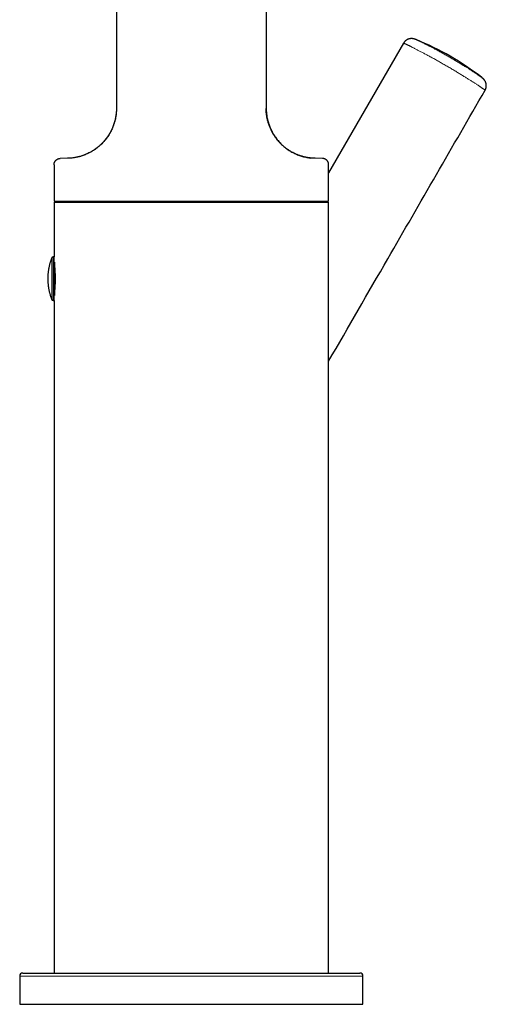
# Model space of a CAD drawing. Units: millimetres. Extents: x 8 to 767, y 12 to 758.
# Drawn here: x 532 to 607, y 453 to 611 of the extents above; entities that cross this region are included whole.
import ezdxf

# ---------------------------------------------------------------- set-up
doc = ezdxf.new("R2010")
doc.units = ezdxf.units.MM

msp = doc.modelspace()

# ---------------------------------------------------------------- linework, layer by layer
at = {"color": 7, "linetype": 'Continuous', "lineweight": 30}
for p, q in [((547.71, 687.62), (547.71, 596.32)), ((571.71, 687.62), (571.71, 596.32)), ((593.71, 606.77), (581.71, 585.98)), ((537.71, 587.3), (537.71, 581.44)), ((539.85, 588.32), (538.69, 588.3)), ((580.73, 588.3), (579.57, 588.32)), ((581.71, 581.44), (581.71, 587.3)), ((537.71, 581.44), (581.71, 581.44)), ((537.71, 581.29), (537.71, 572.54)), ((537.71, 581.29), (581.71, 581.29)), ((579.09, 581.44), (579, 581.29)), ((581.71, 457.79), (581.71, 581.29)), ((537.71, 572.54), (537.55, 572.54)), ((537.81, 571.71), (537.81, 566.36)), ((537.55, 565.54), (537.71, 565.54)), ((537.71, 565.54), (537.71, 457.79)), ((532.21, 457.29), (532.21, 452.79)), ((587.21, 452.79), (587.21, 457.29)), ((532.21, 452.79), (587.21, 452.79))]:
    msp.add_line(p, q, dxfattribs=at)
at = {"color": 8, "linetype": 'Continuous', "lineweight": 0}
for p, q in [((537.36, 572.41), (537.36, 565.66)), ((537.55, 572.54), (537.55, 565.54)), ((537.71, 565.54), (537.71, 572.54)), ((532.21, 457.29), (587.21, 457.29))]:
    msp.add_line(p, q, dxfattribs=at)
at = {"color": 7, "linetype": 'Continuous', "lineweight": 30}
for centre, radius, start, end in [((579.56, 567.17), 43.3, 51.9381, 68.0619), ((537.55, 572.34), 0.2, 90, 158.2359), ((537.55, 565.74), 0.2, 201.7641, 270), ((532.71, 457.29), 0.5, 90, 180), ((586.71, 457.29), 0.5, 0, 90)]:
    msp.add_arc(centre, radius, start, end, dxfattribs=at)
for points, knots in [([(595.74, 607.33), (595.73, 607.33), (595.7, 607.34), (595.67, 607.36), (595.65, 607.37), (595.62, 607.38), (595.6, 607.39), (595.56, 607.4), (595.52, 607.41), (595.48, 607.42), (595.44, 607.44), (595.4, 607.45), (595.36, 607.46), (595.33, 607.47), (595.3, 607.47), (595.26, 607.48), (595.22, 607.49), (595.18, 607.49), (595.13, 607.5), (595.09, 607.5), (595.04, 607.5), (594.99, 607.5), (594.94, 607.5), (594.88, 607.5), (594.83, 607.49), (594.78, 607.49), (594.7, 607.48), (594.61, 607.46), (594.51, 607.42), (594.41, 607.39), (594.32, 607.35), (594.25, 607.31), (594.2, 607.27), (594.16, 607.25), (594.14, 607.24), (594.12, 607.22), (594.1, 607.21), (594.08, 607.19), (594.06, 607.17), (594.03, 607.15), (594, 607.13), (593.96, 607.09), (593.92, 607.05), (593.87, 606.99), (593.82, 606.93), (593.76, 606.85), (593.73, 606.8), (593.71, 606.77)], [0, 0, 0, 0, 0.0274168, 0.0508749, 0.0704555, 0.0871848, 0.1033934, 0.1341441, 0.1637109, 0.1853629, 0.2093238, 0.2340841, 0.2565932, 0.2744141, 0.2873743, 0.3020089, 0.3200877, 0.341435, 0.3608889, 0.3775254, 0.3941642, 0.4136989, 0.435799, 0.4577827, 0.4790958, 0.4997476, 0.5197534, 0.5642732, 0.6063412, 0.645789, 0.6811312, 0.7120808, 0.739166, 0.7499579, 0.7602719, 0.7701079, 0.7794656, 0.7883451, 0.7970961, 0.8089376, 0.8246497, 0.8442322, 0.8676837, 0.8950001, 0.9261722, 0.9611823, 1, 1, 1, 1]), ([(606.78, 599.22), (606.8, 599.25), (606.83, 599.3), (606.86, 599.38), (606.89, 599.45), (606.91, 599.51), (606.92, 599.56), (606.94, 599.6), (606.94, 599.64), (606.95, 599.68), (606.96, 599.73), (606.97, 599.79), (606.97, 599.83), (606.98, 599.87), (606.98, 599.9), (606.98, 599.95), (606.98, 600), (606.98, 600.06), (606.97, 600.13), (606.96, 600.21), (606.94, 600.29), (606.92, 600.38), (606.89, 600.47), (606.85, 600.57), (606.81, 600.65), (606.77, 600.72), (606.73, 600.78), (606.7, 600.83), (606.66, 600.87), (606.64, 600.9), (606.61, 600.93), (606.59, 600.95), (606.57, 600.98), (606.55, 601), (606.53, 601.02), (606.51, 601.04), (606.5, 601.05), (606.48, 601.07), (606.46, 601.09), (606.44, 601.11), (606.41, 601.13), (606.39, 601.15), (606.38, 601.16), (606.37, 601.17), (606.35, 601.18), (606.34, 601.19), (606.32, 601.21), (606.29, 601.24), (606.26, 601.25), (606.25, 601.26)], [0, 0, 0, 0, 0.0356222, 0.0673464, 0.0951463, 0.1190069, 0.1389198, 0.1548812, 0.1672815, 0.1785533, 0.2051401, 0.2266823, 0.2431812, 0.2541788, 0.2681365, 0.2851614, 0.3052515, 0.3284049, 0.3546428, 0.38401, 0.416512, 0.4515149, 0.4882921, 0.5268544, 0.5649807, 0.5939023, 0.6212867, 0.645816, 0.6680858, 0.6895125, 0.7027971, 0.717758, 0.7344056, 0.751185, 0.7652504, 0.7764321, 0.786357, 0.7988711, 0.8140905, 0.8384153, 0.862337, 0.8828616, 0.8898509, 0.8986117, 0.9096536, 0.922996, 0.9444083, 0.9700378, 1, 1, 1, 1]), ([(581.71, 555.8), (584.87, 561.27), (593.23, 575.74), (601.58, 590.22), (606.78, 599.22)], [0, 0, 0, 0, 0.377834, 1, 1, 1, 1]), ([(547.72, 596.32), (547.72, 596.22), (547.71, 596.02), (547.7, 595.72), (547.67, 595.43), (547.63, 595.15), (547.59, 594.88), (547.54, 594.62), (547.48, 594.37), (547.41, 594.13), (547.34, 593.9), (547.27, 593.67), (547.19, 593.46), (547.11, 593.26), (547.03, 593.06), (546.94, 592.87), (546.84, 592.68), (546.75, 592.5), (546.65, 592.32), (546.55, 592.16), (546.46, 592.01), (546.36, 591.87), (546.27, 591.73), (546.18, 591.6), (546.09, 591.48), (546, 591.36), (545.9, 591.25), (545.8, 591.13), (545.7, 591.01), (545.59, 590.89), (545.47, 590.76), (545.34, 590.63), (545.2, 590.5), (545.05, 590.36), (544.89, 590.22), (544.73, 590.09), (544.56, 589.96), (544.39, 589.82), (544.2, 589.69), (544, 589.56), (543.79, 589.43), (543.57, 589.31), (543.34, 589.19), (543.11, 589.07), (542.86, 588.96), (542.6, 588.86), (542.33, 588.76), (542.07, 588.67), (541.82, 588.6), (541.58, 588.54), (541.34, 588.49), (541.09, 588.44), (540.84, 588.4), (540.58, 588.37), (540.32, 588.34), (540.08, 588.33), (539.92, 588.32), (539.86, 588.32)], [0, 0, 0, 0, 0.024546, 0.048466, 0.071759, 0.094426, 0.116465, 0.137876, 0.158659, 0.178814, 0.198341, 0.217239, 0.23551, 0.253152, 0.270166, 0.286552, 0.304159, 0.320977, 0.337008, 0.352251, 0.366706, 0.380373, 0.393252, 0.406509, 0.418812, 0.430202, 0.441953, 0.454676, 0.467086, 0.4803, 0.494318, 0.50914, 0.524765, 0.541193, 0.558426, 0.574928, 0.592106, 0.609958, 0.628486, 0.647689, 0.667568, 0.687579, 0.70823, 0.729522, 0.751455, 0.774028, 0.797242, 0.821096, 0.840247, 0.859791, 0.879729, 0.90006, 0.920785, 0.941523, 0.962639, 0.984133, 1, 1, 1, 1]), ([(547.71, 596.32), (547.71, 596.22), (547.71, 596.01), (547.69, 595.7), (547.66, 595.39), (547.62, 595.08), (547.56, 594.77), (547.5, 594.47), (547.42, 594.16), (547.32, 593.84), (547.21, 593.51), (547.08, 593.19), (546.94, 592.88), (546.78, 592.58), (546.62, 592.28), (546.44, 591.98), (546.24, 591.7), (546.04, 591.42), (545.83, 591.16), (545.6, 590.9), (545.37, 590.66), (545.13, 590.43), (544.87, 590.2), (544.61, 589.99), (544.33, 589.79), (544.05, 589.59), (543.75, 589.41), (543.46, 589.25), (543.15, 589.1), (542.85, 588.96), (542.53, 588.83), (542.21, 588.72), (541.89, 588.62), (541.55, 588.53), (541.22, 588.46), (540.88, 588.4), (540.55, 588.36), (540.33, 588.35), (540.22, 588.34)], [0, 0, 0, 0, 0.025852, 0.051706, 0.077563, 0.10342, 0.129278, 0.155137, 0.180995, 0.209438, 0.237882, 0.266325, 0.294769, 0.323212, 0.351656, 0.3801, 0.408544, 0.436989, 0.465434, 0.493371, 0.521308, 0.549245, 0.577181, 0.605626, 0.63407, 0.662515, 0.690958, 0.719402, 0.747338, 0.775273, 0.803209, 0.831145, 0.859651, 0.888156, 0.916662, 0.945168, 0.973672, 1, 1, 1, 1]), ([(579.56, 588.32), (579.49, 588.33), (579.31, 588.33), (579.04, 588.35), (578.75, 588.38), (578.47, 588.41), (578.2, 588.46), (577.94, 588.52), (577.69, 588.58), (577.45, 588.64), (577.22, 588.72), (577, 588.79), (576.78, 588.87), (576.58, 588.95), (576.39, 589.04), (576.2, 589.13), (576.01, 589.23), (575.83, 589.32), (575.65, 589.42), (575.49, 589.52), (575.34, 589.62), (575.2, 589.71), (575.06, 589.81), (574.93, 589.9), (574.81, 589.99), (574.7, 590.08), (574.58, 590.18), (574.46, 590.28), (574.35, 590.38), (574.23, 590.49), (574.1, 590.61), (573.97, 590.74), (573.84, 590.88), (573.7, 591.04), (573.56, 591.19), (573.43, 591.36), (573.3, 591.53), (573.17, 591.71), (573.04, 591.9), (572.91, 592.1), (572.78, 592.31), (572.66, 592.53), (572.54, 592.75), (572.43, 592.99), (572.32, 593.24), (572.22, 593.5), (572.12, 593.77), (572.04, 594.04), (571.97, 594.29), (571.91, 594.52), (571.86, 594.76), (571.81, 595.01), (571.77, 595.27), (571.74, 595.52), (571.72, 595.78), (571.71, 596.05), (571.71, 596.23), (571.71, 596.32)], [0, 0, 0, 0, 0.018538, 0.042457, 0.06575, 0.088416, 0.110455, 0.131866, 0.152649, 0.172804, 0.192331, 0.211229, 0.229499, 0.247142, 0.264156, 0.280542, 0.298148, 0.314967, 0.330998, 0.34624, 0.360695, 0.374363, 0.387242, 0.400499, 0.412802, 0.424192, 0.435943, 0.448666, 0.461076, 0.47429, 0.488308, 0.503129, 0.518754, 0.535183, 0.552415, 0.568918, 0.586095, 0.603948, 0.622476, 0.641679, 0.661558, 0.681569, 0.70222, 0.723513, 0.745445, 0.768019, 0.791233, 0.815087, 0.834238, 0.853782, 0.87372, 0.894052, 0.914777, 0.935515, 0.956632, 0.978127, 1, 1, 1, 1]), ([(571.71, 596.32), (571.71, 596.22), (571.71, 596.01), (571.73, 595.7), (571.76, 595.39), (571.81, 595.08), (571.86, 594.77), (571.93, 594.47), (572.01, 594.16), (572.1, 593.84), (572.22, 593.51), (572.34, 593.19), (572.49, 592.88), (572.64, 592.58), (572.81, 592.28), (572.99, 591.98), (573.18, 591.7), (573.38, 591.42), (573.6, 591.16), (573.82, 590.9), (574.05, 590.66), (574.3, 590.43), (574.55, 590.2), (574.82, 589.99), (575.09, 589.79), (575.38, 589.59), (575.67, 589.41), (575.97, 589.25), (576.27, 589.1), (576.58, 588.96), (576.89, 588.83), (577.21, 588.72), (577.54, 588.62), (577.87, 588.53), (578.21, 588.46), (578.54, 588.4), (578.76, 588.38), (578.86, 588.37)], [0, 0, 0, 0, 0.0266, 0.053202, 0.079807, 0.106413, 0.133019, 0.159625, 0.186231, 0.215498, 0.244764, 0.274031, 0.303297, 0.332564, 0.36183, 0.391097, 0.420364, 0.449632, 0.4789, 0.507645, 0.53639, 0.565135, 0.593881, 0.623148, 0.652415, 0.681682, 0.710949, 0.740216, 0.76896, 0.797704, 0.826447, 0.855191, 0.884522, 0.913853, 0.943183, 0.972513, 1, 1, 1, 1]), ([(537.71, 587.3), (537.71, 587.34), (537.71, 587.4), (537.73, 587.5), (537.75, 587.59), (537.78, 587.68), (537.83, 587.77), (537.88, 587.85), (537.93, 587.93), (538, 588), (538.07, 588.07), (538.15, 588.13), (538.23, 588.18), (538.32, 588.22), (538.41, 588.26), (538.5, 588.28), (538.6, 588.3), (538.66, 588.3), (538.69, 588.3)], [0, 0, 0, 0, 0.0624916, 0.1249922, 0.1874944, 0.249996, 0.3124974, 0.3749995, 0.4375026, 0.5000064, 0.5625099, 0.6250123, 0.6875132, 0.750013, 0.8125127, 0.8750127, 0.9375108, 1, 1, 1, 1]), ([(581.71, 587.3), (581.71, 587.34), (581.71, 587.4), (581.69, 587.5), (581.67, 587.59), (581.64, 587.68), (581.6, 587.77), (581.55, 587.85), (581.49, 587.93), (581.43, 588), (581.35, 588.07), (581.28, 588.13), (581.19, 588.18), (581.11, 588.22), (581.02, 588.26), (580.92, 588.28), (580.83, 588.3), (580.76, 588.3), (580.73, 588.3)], [0, 0, 0, 0, 0.06249, 0.12499, 0.187491, 0.249992, 0.312492, 0.374994, 0.437497, 0.5, 0.562504, 0.625007, 0.687508, 0.750009, 0.812509, 0.87501, 0.93751, 1, 1, 1, 1]), ([(537.36, 572.41), (537.35, 572.39), (537.32, 572.32), (537.28, 572.19), (537.22, 572.03), (537.16, 571.86), (537.11, 571.7), (537.06, 571.53), (537.01, 571.36), (536.97, 571.19), (536.93, 571.02), (536.89, 570.85), (536.86, 570.68), (536.83, 570.51), (536.8, 570.33), (536.78, 570.16), (536.76, 569.99), (536.74, 569.81), (536.73, 569.64), (536.72, 569.46), (536.71, 569.29), (536.71, 569.11), (536.71, 568.94), (536.72, 568.76), (536.72, 568.59), (536.73, 568.41), (536.75, 568.24), (536.76, 568.06), (536.78, 567.89), (536.81, 567.71), (536.83, 567.54), (536.87, 567.37), (536.9, 567.19), (536.94, 567.02), (536.98, 566.85), (537.02, 566.68), (537.07, 566.51), (537.12, 566.34), (537.17, 566.17), (537.23, 566.01), (537.29, 565.84), (537.33, 565.73), (537.36, 565.67), (537.36, 565.66)], [0, 0, 0, 0, 0.008284, 0.033501, 0.058727, 0.083962, 0.109205, 0.134457, 0.159717, 0.184985, 0.21026, 0.235544, 0.260835, 0.286134, 0.31144, 0.336754, 0.362075, 0.387404, 0.41274, 0.438083, 0.463434, 0.488791, 0.514156, 0.539529, 0.564908, 0.590295, 0.615689, 0.641091, 0.6665, 0.691916, 0.71734, 0.742772, 0.768211, 0.793658, 0.819113, 0.844576, 0.870048, 0.895527, 0.921015, 0.946512, 0.972018, 0.997532, 1, 1, 1, 1]), ([(537.81, 566.68), (537.82, 566.72), (537.82, 566.8), (537.84, 566.93), (537.85, 567.06), (537.86, 567.2), (537.87, 567.35), (537.88, 567.5), (537.89, 567.66), (537.9, 567.82), (537.91, 567.99), (537.92, 568.15), (537.93, 568.32), (537.93, 568.5), (537.94, 568.68), (537.94, 568.85), (537.94, 569.03), (537.94, 569.2), (537.94, 569.38), (537.93, 569.55), (537.93, 569.73), (537.92, 569.9), (537.91, 570.07), (537.91, 570.23), (537.9, 570.39), (537.89, 570.54), (537.87, 570.7), (537.86, 570.85), (537.85, 570.99), (537.84, 571.12), (537.83, 571.25), (537.82, 571.34), (537.81, 571.38), (537.81, 571.39)], [0, 0, 0, 0, 0.031578, 0.065485, 0.098434, 0.131408, 0.164357, 0.198265, 0.232202, 0.26611, 0.298996, 0.331907, 0.364793, 0.398652, 0.432539, 0.466397, 0.498984, 0.531596, 0.564183, 0.597721, 0.631287, 0.664826, 0.697341, 0.72988, 0.762395, 0.795839, 0.82931, 0.862754, 0.895533, 0.928337, 0.961116, 0.994835, 1, 1, 1, 1]), ([(532.71, 457.79), (532.71, 457.79), (532.71, 457.79), (532.72, 457.79), (532.74, 457.79), (532.77, 457.79), (532.8, 457.79), (532.82, 457.79), (532.84, 457.79), (532.86, 457.79), (532.87, 457.79), (532.89, 457.79), (532.93, 457.79), (532.99, 457.79), (533.07, 457.79), (533.16, 457.79), (533.27, 457.79), (533.39, 457.79), (533.5, 457.79), (533.62, 457.79), (533.74, 457.79), (533.86, 457.79), (533.98, 457.79), (534.11, 457.79), (534.27, 457.79), (534.46, 457.79), (534.69, 457.79), (534.93, 457.79), (535.18, 457.79), (535.44, 457.79), (535.72, 457.79), (535.92, 457.79), (536.02, 457.79)], [0, 0, 0, 0, 0.023015, 0.068202, 0.101347, 0.134509, 0.167698, 0.180745, 0.193799, 0.206859, 0.219926, 0.233001, 0.246084, 0.286721, 0.327296, 0.367827, 0.408329, 0.44882, 0.489317, 0.52115, 0.553005, 0.58489, 0.616813, 0.647928, 0.678031, 0.724049, 0.770019, 0.815965, 0.861912, 0.907883, 0.953905, 1, 1, 1, 1]), ([(536.02, 457.79), (536.12, 457.79), (536.32, 457.79), (536.63, 457.79), (536.96, 457.79), (537.3, 457.79), (537.61, 457.79), (537.89, 457.79), (538.13, 457.79), (538.38, 457.79), (538.63, 457.79), (538.9, 457.79), (539.19, 457.79), (539.51, 457.79), (539.85, 457.79), (540.21, 457.79), (540.57, 457.79), (540.87, 457.79), (541.12, 457.79), (541.3, 457.79), (541.49, 457.79), (541.68, 457.79), (541.87, 457.79), (542.06, 457.79), (542.25, 457.79), (542.54, 457.79), (542.92, 457.79), (543.4, 457.79), (543.89, 457.79), (544.39, 457.79), (544.84, 457.79), (545.23, 457.79), (545.57, 457.79), (545.92, 457.79), (546.26, 457.79), (546.61, 457.79), (547.03, 457.79), (547.52, 457.79), (548.08, 457.79), (548.64, 457.79), (549.21, 457.79), (549.79, 457.79), (550.36, 457.79), (550.94, 457.79), (551.52, 457.79), (552.11, 457.79), (552.71, 457.79), (553.32, 457.79), (553.92, 457.79), (554.53, 457.79), (555.08, 457.79), (555.55, 457.79), (555.95, 457.79), (556.36, 457.79), (556.76, 457.79), (557.17, 457.79), (557.65, 457.79), (558.19, 457.79), (558.8, 457.79), (559.41, 457.79), (560.02, 457.79), (560.58, 457.79), (561.08, 457.79), (561.53, 457.79), (561.88, 457.79), (562.15, 457.79), (562.32, 457.79), (562.5, 457.79), (562.67, 457.79), (562.85, 457.79), (563.15, 457.79), (563.57, 457.79), (564.11, 457.79), (564.65, 457.79), (565.19, 457.79), (565.72, 457.79), (566.21, 457.79), (566.67, 457.79), (567.08, 457.79), (567.5, 457.79), (567.9, 457.79), (568.3, 457.79), (568.76, 457.79), (569.27, 457.79), (569.85, 457.79), (570.42, 457.79), (570.99, 457.79), (571.55, 457.79), (572.11, 457.79), (572.66, 457.79), (573.2, 457.79), (573.73, 457.79), (574.26, 457.79), (574.78, 457.79), (575.23, 457.79), (575.61, 457.79), (575.94, 457.79), (576.26, 457.79), (576.58, 457.79), (576.91, 457.79), (577.26, 457.79), (577.63, 457.79), (578.01, 457.79), (578.38, 457.79), (578.75, 457.79), (579.05, 457.79), (579.29, 457.79), (579.46, 457.79), (579.64, 457.79), (579.81, 457.79), (579.97, 457.79), (580.14, 457.79), (580.31, 457.79), (580.55, 457.79), (580.86, 457.79), (581.23, 457.79), (581.6, 457.79), (581.95, 457.79), (582.25, 457.79), (582.5, 457.79), (582.72, 457.79), (582.92, 457.79), (583.12, 457.79), (583.32, 457.79), (583.55, 457.79), (583.8, 457.79), (584.08, 457.79), (584.34, 457.79), (584.59, 457.79), (584.82, 457.79), (585.04, 457.79), (585.25, 457.79), (585.44, 457.79), (585.62, 457.79), (585.79, 457.79), (585.95, 457.79), (586.09, 457.79), (586.21, 457.79), (586.31, 457.79), (586.39, 457.79), (586.45, 457.79), (586.5, 457.79), (586.55, 457.79), (586.59, 457.79), (586.63, 457.79), (586.67, 457.79), (586.7, 457.79), (586.71, 457.79), (586.71, 457.79), (586.71, 457.79)], [0, 0, 0, 0, 0.008704, 0.017395, 0.026077, 0.034755, 0.043432, 0.049117, 0.054805, 0.060497, 0.066195, 0.072057, 0.078098, 0.085339, 0.092571, 0.0998, 0.107026, 0.114253, 0.117803, 0.121354, 0.124906, 0.128461, 0.132017, 0.135576, 0.139137, 0.142702, 0.151288, 0.159859, 0.16842, 0.176974, 0.185527, 0.191129, 0.196732, 0.20234, 0.207952, 0.213571, 0.219197, 0.227966, 0.23672, 0.245463, 0.254199, 0.262934, 0.271515, 0.280103, 0.288704, 0.29732, 0.30609, 0.314844, 0.323586, 0.332323, 0.341057, 0.346777, 0.3525, 0.358227, 0.363959, 0.369698, 0.375444, 0.38403, 0.392601, 0.401162, 0.409716, 0.418269, 0.424543, 0.43082, 0.437102, 0.439571, 0.442042, 0.444514, 0.446988, 0.449462, 0.451939, 0.459631, 0.467311, 0.474982, 0.482649, 0.490313, 0.497978, 0.504003, 0.510033, 0.516068, 0.52211, 0.528, 0.533697, 0.542407, 0.551107, 0.559804, 0.568501, 0.577203, 0.585914, 0.59464, 0.603343, 0.612034, 0.620715, 0.629393, 0.638071, 0.643755, 0.649443, 0.655136, 0.660835, 0.666697, 0.672738, 0.679978, 0.687211, 0.69444, 0.701666, 0.708893, 0.712443, 0.715994, 0.719546, 0.723101, 0.726657, 0.730216, 0.733777, 0.737342, 0.745928, 0.754499, 0.76306, 0.771614, 0.780167, 0.785769, 0.791372, 0.79698, 0.802592, 0.808211, 0.813836, 0.822606, 0.83136, 0.840103, 0.848839, 0.857574, 0.866155, 0.874743, 0.883344, 0.89196, 0.90073, 0.909484, 0.918226, 0.926963, 0.935697, 0.941417, 0.94714, 0.952867, 0.958599, 0.964337, 0.970084, 0.97867, 0.987241, 0.995802, 1, 1, 1, 1])]:
    msp.add_open_spline(points, degree=3, knots=knots, dxfattribs=at)
at = {"color": 8, "linetype": 'Continuous', "lineweight": 0}
for points, knots in [([(601.12, 604.51), (601.02, 604.56), (600.83, 604.67), (600.54, 604.84), (600.26, 605), (599.97, 605.16), (599.68, 605.32), (599.4, 605.48), (599.12, 605.63), (598.86, 605.77), (598.63, 605.89), (598.42, 606), (598.22, 606.11), (598.03, 606.21), (597.83, 606.31), (597.63, 606.42), (597.42, 606.53), (597.21, 606.63), (597, 606.74), (596.83, 606.82), (596.68, 606.9), (596.55, 606.96), (596.44, 607.02), (596.33, 607.07), (596.22, 607.12), (596.12, 607.16), (596.03, 607.2), (595.95, 607.24), (595.87, 607.27), (595.8, 607.3), (595.76, 607.32), (595.74, 607.33)], [0, 0, 0, 0, 0.047759, 0.095286, 0.142629, 0.189836, 0.237898, 0.285252, 0.331955, 0.378063, 0.413594, 0.448577, 0.483043, 0.517024, 0.550554, 0.584747, 0.624927, 0.66421, 0.702675, 0.740406, 0.766724, 0.792375, 0.817398, 0.841831, 0.865717, 0.889101, 0.912032, 0.934561, 0.956745, 0.978639, 1, 1, 1, 1]), ([(600.4, 603.25), (600.29, 603.31), (600.08, 603.43), (599.77, 603.61), (599.47, 603.78), (599.16, 603.96), (598.86, 604.13), (598.56, 604.29), (598.28, 604.44), (598, 604.59), (597.73, 604.74), (597.47, 604.88), (597.22, 605.02), (596.97, 605.15), (596.74, 605.27), (596.51, 605.39), (596.29, 605.51), (596.08, 605.62), (595.88, 605.72), (595.68, 605.83), (595.49, 605.92), (595.31, 606.02), (595.13, 606.1), (594.97, 606.19), (594.81, 606.27), (594.67, 606.34), (594.53, 606.41), (594.4, 606.47), (594.29, 606.52), (594.18, 606.58), (594.08, 606.62), (594, 606.66), (593.92, 606.69), (593.86, 606.72), (593.81, 606.74), (593.77, 606.76), (593.74, 606.77), (593.72, 606.77), (593.71, 606.77), (593.71, 606.77)], [0, 0, 0, 0, 0.036131, 0.072094, 0.107839, 0.143324, 0.178507, 0.21335, 0.245859, 0.278008, 0.309772, 0.341131, 0.372064, 0.400951, 0.429429, 0.457489, 0.485123, 0.512327, 0.539097, 0.565432, 0.591334, 0.616809, 0.641862, 0.666505, 0.690751, 0.714617, 0.738122, 0.761289, 0.784145, 0.806716, 0.829035, 0.851133, 0.873044, 0.894804, 0.916446, 0.938005, 0.959518, 0.981019, 1, 1, 1, 1]), ([(601.12, 604.51), (601.21, 604.46), (601.38, 604.36), (601.63, 604.21), (601.89, 604.06), (602.14, 603.91), (602.37, 603.77), (602.56, 603.65), (602.73, 603.56), (602.89, 603.46), (603.05, 603.36), (603.21, 603.26), (603.38, 603.16), (603.56, 603.04), (603.76, 602.92), (603.95, 602.8), (604.14, 602.68), (604.33, 602.56), (604.5, 602.45), (604.67, 602.35), (604.82, 602.25), (604.94, 602.17), (605.02, 602.11), (605.08, 602.08), (605.13, 602.04), (605.18, 602.01), (605.24, 601.97), (605.32, 601.92), (605.43, 601.84), (605.56, 601.75), (605.68, 601.67), (605.8, 601.59), (605.9, 601.52), (605.99, 601.45), (606.07, 601.4), (606.14, 601.35), (606.2, 601.3), (606.24, 601.27), (606.25, 601.26)], [0, 0, 0, 0, 0.042801, 0.0854137, 0.1278721, 0.1702103, 0.2129947, 0.2410717, 0.2689076, 0.2965134, 0.3239008, 0.3510814, 0.3780671, 0.4135938, 0.4485743, 0.4830397, 0.5170222, 0.5505555, 0.5847475, 0.6148341, 0.6444116, 0.6735119, 0.6848214, 0.6960645, 0.7072434, 0.7183602, 0.7294173, 0.7404167, 0.771052, 0.8007893, 0.8296879, 0.8578127, 0.8852339, 0.9120276, 0.9345569, 0.9567399, 0.9786339, 1, 1, 1, 1]), ([(600.4, 603.25), (600.5, 603.19), (600.71, 603.07), (601.02, 602.89), (601.32, 602.71), (601.62, 602.53), (601.92, 602.36), (602.21, 602.18), (602.49, 602.01), (602.75, 601.85), (603.02, 601.69), (603.27, 601.53), (603.52, 601.38), (603.75, 601.24), (603.97, 601.1), (604.19, 600.96), (604.4, 600.83), (604.6, 600.7), (604.8, 600.57), (604.98, 600.45), (605.16, 600.34), (605.33, 600.23), (605.5, 600.12), (605.65, 600.02), (605.8, 599.92), (605.93, 599.83), (606.06, 599.75), (606.18, 599.67), (606.28, 599.6), (606.38, 599.53), (606.47, 599.47), (606.55, 599.42), (606.61, 599.37), (606.67, 599.33), (606.71, 599.29), (606.75, 599.26), (606.77, 599.24), (606.78, 599.23), (606.78, 599.23), (606.78, 599.22)], [0, 0, 0, 0, 0.036131, 0.072094, 0.10784, 0.143325, 0.178508, 0.213351, 0.24586, 0.278009, 0.309774, 0.341133, 0.372066, 0.400953, 0.429431, 0.457491, 0.485126, 0.51233, 0.5391, 0.565435, 0.591337, 0.616812, 0.641865, 0.666509, 0.690755, 0.714621, 0.738126, 0.761293, 0.784149, 0.80672, 0.829039, 0.851137, 0.873049, 0.894809, 0.916451, 0.93801, 0.959523, 0.981025, 1, 1, 1, 1])]:
    msp.add_open_spline(points, degree=3, knots=knots, dxfattribs=at)

doc.saveas('drawing.dxf')
